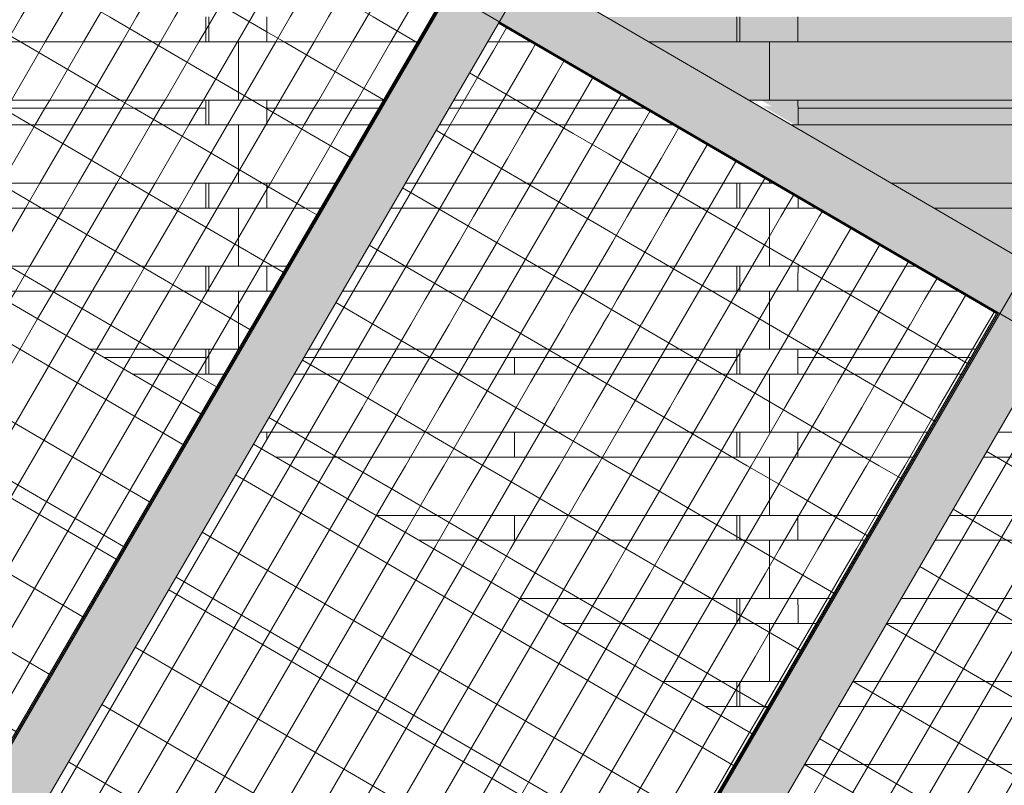
# Model space of a CAD drawing. Units: inches. Extents: x 1563 to 4746, y -129 to 625.
# Drawn here: x 2712 to 2771, y 84 to 130 of the extents above; entities that cross this region are included whole.
import ezdxf

# ---------------------------------------------------------------- set-up
doc = ezdxf.new("R2010")
doc.units = ezdxf.units.IN
doc.header["$MEASUREMENT"] = 0
for name, color, linetype, lineweight in [('A-GLAZ-CURT', 52, 'Continuous', 9), ('A-GLAZ-CWMG', 51, 'Continuous', 9), ('A-WALL', 113, 'Continuous', 9), ('S-BEAM', 12, 'Continuous', 9), ('S-BEAM-1', 12, 'Continuous', 5)]:
    doc.layers.add(name, color=color, linetype=linetype, lineweight=lineweight)
pattern_1 = [(59.804, (2773.188, 74.729), (-1.725885, 1.00664), []), (149.736, (2773.188, 74.729), (-2.01112, -3.4565), [])]
pattern_2 = [(59.804, (2839.453, 36.069), (-1.725885, 1.00664), []), (149.736, (2839.453, 36.069), (-2.01112, -3.4565), [])]
pattern_3 = [(59.804, (2706.922, 113.389), (-1.725885, 1.00664), []), (149.736, (2706.922, 113.389), (-2.01112, -3.4565), [])]

# ---------------------------------------------------------------- blocks, each defined once
blk = doc.blocks.new('Horizontal_Siding - Horizontal_Siding-V29-BUILDING ELEVATION - NORTH')
at = {"layer": 'A-GLAZ-CURT'}
blk.add_hatch(color=256, dxfattribs=at).paths.add_polyline_path([(2774.324, 115.375), (2789.166, 115.375), (2789.166, 118.875), (2767.097, 118.875), (2773.097, 115.375)], flags=0)
for p, q in [((2757.21, 118.875), (2757.21, 115.375)), ((2759.971, 118.875), (2757.21, 118.875)), ((2789.166, 118.875), (2767.097, 118.875)), ((2789.166, 115.375), (2789.166, 118.875)), ((2757.21, 115.375), (2765.97, 115.375)), ((2773.097, 115.375), (2789.166, 115.375))]:
    blk.add_line(p, q, dxfattribs=at)
blk = doc.blocks.new('Horizontal_Siding - Horizontal_Siding-V32-BUILDING ELEVATION - NORTH')
at = {"layer": 'A-GLAZ-CURT'}
blk.add_hatch(color=256, dxfattribs=at).paths.add_polyline_path([(2772.565, 120.375), (2789.166, 120.375), (2789.166, 123.875), (2758.527, 123.875), (2764.526, 120.375), (2770.964, 120.375)], flags=0)
for p, q in [((2789.166, 123.875), (2758.527, 123.875)), ((2789.166, 120.375), (2789.166, 123.875)), ((2757.21, 120.486), (2757.21, 120.375)), ((2757.21, 120.375), (2757.4, 120.375)), ((2764.526, 120.375), (2789.166, 120.375))]:
    blk.add_line(p, q, dxfattribs=at)
blk = doc.blocks.new('Horizontal_Siding - Horizontal_Siding-V20-BUILDING ELEVATION - NORTH')
at = {"layer": 'A-GLAZ-CURT'}
blk.add_hatch(color=256, dxfattribs=at).paths.add_polyline_path([(2861.103, 70.375), (2885.035, 70.375), (2885.035, 73.875), (2853.079, 73.875), (2853.079, 70.375)], flags=0)
for p, q in [((2853.079, 73.875), (2853.079, 70.375)), ((2885.035, 73.875), (2853.079, 73.875)), ((2885.035, 70.375), (2885.035, 73.875)), ((2853.079, 70.375), (2885.035, 70.375))]:
    blk.add_line(p, q, dxfattribs=at)
blk = doc.blocks.new('Horizontal_Siding - Horizontal_Siding-V109-BUILDING ELEVATION - NORTH')
at = {"layer": 'A-GLAZ-CURT'}
for p, q in [((2789.166, 88.875), (2761.343, 88.875)), ((2789.166, 85.375), (2789.166, 88.875)), ((2759.331, 85.375), (2789.166, 85.375))]:
    blk.add_line(p, q, dxfattribs=at)
blk = doc.blocks.new('Horizontal_Siding - Horizontal_Siding-V110-BUILDING ELEVATION - NORTH')
at = {"layer": 'A-GLAZ-CURT'}
for p, q in [((2757.21, 93.875), (2757.21, 90.375)), ((2760.024, 93.875), (2757.21, 93.875)), ((2789.166, 93.875), (2764.252, 93.875)), ((2789.166, 90.375), (2789.166, 93.875)), ((2757.21, 90.375), (2757.987, 90.375)), ((2762.216, 90.375), (2789.166, 90.375))]:
    blk.add_line(p, q, dxfattribs=at)
blk = doc.blocks.new('Horizontal_Siding - Horizontal_Siding-V111-BUILDING ELEVATION - NORTH')
at = {"layer": 'A-GLAZ-CURT'}
for p, q in [((2757.21, 98.875), (2757.21, 95.375)), ((2762.933, 98.875), (2757.21, 98.875)), ((2789.166, 98.875), (2767.162, 98.875)), ((2789.166, 95.375), (2789.166, 98.875)), ((2757.21, 95.375), (2760.897, 95.375)), ((2765.125, 95.375), (2789.166, 95.375))]:
    blk.add_line(p, q, dxfattribs=at)
blk = doc.blocks.new('Horizontal_Siding - Horizontal_Siding-V112-BUILDING ELEVATION - NORTH')
at = {"layer": 'A-GLAZ-CURT'}
for p, q in [((2757.21, 103.875), (2757.21, 100.375)), ((2765.843, 103.875), (2757.21, 103.875)), ((2785.682, 103.875), (2770.071, 103.875)), ((2789.166, 100.375), (2789.166, 101.842)), ((2757.21, 100.375), (2763.806, 100.375)), ((2768.035, 100.375), (2789.166, 100.375))]:
    blk.add_line(p, q, dxfattribs=at)
blk = doc.blocks.new('Horizontal_Siding - Horizontal_Siding-V113-BUILDING ELEVATION - NORTH')
at = {"layer": 'A-GLAZ-CURT'}
blk.add_hatch(color=256, dxfattribs=at).paths.add_polyline_path([(2789.166, 106), (2789.166, 108.875), (2784.238, 108.875)], flags=0)
for p, q in [((2757.21, 108.875), (2757.21, 105.375)), ((2768.753, 108.875), (2757.21, 108.875)), ((2777.112, 108.875), (2772.981, 108.875)), ((2789.166, 108.875), (2784.238, 108.875)), ((2789.166, 106), (2789.166, 108.875)), ((2757.21, 105.375), (2766.716, 105.375)), ((2770.944, 105.375), (2783.111, 105.375))]:
    blk.add_line(p, q, dxfattribs=at)
blk = doc.blocks.new('Horizontal_Siding - Horizontal_Siding-V114-BUILDING ELEVATION - NORTH')
at = {"layer": 'A-GLAZ-CURT'}
blk.add_hatch(color=256, dxfattribs=at).paths.add_polyline_path([(2781.667, 110.375), (2789.166, 110.375), (2789.166, 113.875), (2775.668, 113.875), (2781.018, 110.754)], flags=0)
for p, q in [((2757.21, 113.875), (2757.21, 110.375)), ((2768.541, 113.875), (2757.21, 113.875)), ((2789.166, 113.875), (2775.668, 113.875)), ((2789.166, 110.375), (2789.166, 113.875)), ((2757.21, 110.375), (2769.625, 110.375)), ((2773.854, 110.375), (2774.541, 110.375)), ((2781.667, 110.375), (2789.166, 110.375))]:
    blk.add_line(p, q, dxfattribs=at)
blk = doc.blocks.new('Rectangular Mullion - Vertical Post-V14-BUILDING ELEVATION - NORTH')
at = {"layer": 'A-GLAZ-CWMG'}
for p, q in [((2883.065, 20), (2883.065, 18.875)), ((2883.248, 20), (2883.248, 18.875)), ((2886.743, 20), (2886.743, 18.875)), ((2883.065, 15.375), (2883.065, 15)), ((2883.248, 15.375), (2883.248, 15)), ((2886.743, 15.375), (2886.743, 15))]:
    blk.add_line(p, q, dxfattribs=at)
blk = doc.blocks.new('Rectangular Mullion - Vertical Post-V203-BUILDING ELEVATION - NORTH')
at = {"layer": 'A-GLAZ-CWMG'}
for p, q in [((2755.24, 120), (2755.24, 118.875)), ((2755.423, 120), (2755.423, 118.875)), ((2758.919, 119.489), (2758.919, 118.875)), ((2755.24, 115.375), (2755.24, 115)), ((2755.423, 115.375), (2755.423, 115)), ((2758.919, 115.375), (2758.919, 115))]:
    blk.add_line(p, q, dxfattribs=at)
blk = doc.blocks.new('Rectangular Mullion - Vertical Post-V154-BUILDING ELEVATION - NORTH')
at = {"layer": 'A-GLAZ-CWMG'}
blk.add_hatch(color=256, dxfattribs=at).paths.add_polyline_path([(2758.919, 258.875), (2758.919, 260), (2756.813, 260), (2758.741, 258.875)], flags=0)
for p, q in [((2758.919, 260), (2758.919, 258.875)), ((2755.24, 255.375), (2755.24, 255)), ((2755.423, 255.375), (2755.423, 255))]:
    blk.add_line(p, q, dxfattribs=at)
blk = doc.blocks.new('Rectangular Mullion - Vertical Post-V87-BUILDING ELEVATION - NORTH')
at = {"layer": 'A-GLAZ-CWMG'}
blk.add_hatch(color=256, dxfattribs=at).paths.add_polyline_path([(2883.248, 53.875), (2883.248, 55), (2883.065, 55), (2883.065, 53.875)], flags=0)
h = blk.add_hatch(color=256, dxfattribs=at)
h.paths.add_polyline_path([(2885.154, 50), (2886.743, 50), (2886.743, 50.375), (2884.511, 50.375), (2885.035, 50.069)], flags=0)
h.paths.add_polyline_path([(2886.743, 53.875), (2886.743, 55), (2883.248, 55), (2883.248, 53.875), (2885.035, 53.875)], flags=0)
for p, q in [((2883.065, 55), (2883.065, 53.875)), ((2883.248, 55), (2883.248, 53.875)), ((2886.743, 55), (2886.743, 53.875)), ((2886.743, 50.375), (2886.743, 50))]:
    blk.add_line(p, q, dxfattribs=at)
blk = doc.blocks.new('Rectangular Mullion - Vertical Post-V82-BUILDING ELEVATION - NORTH')
at = {"layer": 'A-GLAZ-CWMG'}
h = blk.add_hatch(color=256, dxfattribs=at)
h.paths.add_polyline_path([(2851.292, 70), (2851.292, 70.375), (2851.109, 70.375), (2851.109, 70)], flags=0)
h.paths.add_polyline_path([(2851.109, 73.875), (2851.292, 73.875), (2851.292, 75), (2851.109, 75)], flags=0)
h = blk.add_hatch(color=256, dxfattribs=at)
h.paths.add_polyline_path([(2853.039, 70), (2854.787, 70), (2854.787, 70.375), (2851.292, 70.375), (2851.292, 70)], flags=0)
h.paths.add_polyline_path([(2853.079, 73.875), (2854.787, 73.875), (2854.787, 75), (2851.292, 75), (2851.292, 73.875), (2853.039, 73.875)], flags=0)
for p, q in [((2851.109, 75), (2851.109, 73.875)), ((2851.292, 75), (2851.292, 73.875)), ((2854.787, 75), (2854.787, 73.875)), ((2851.109, 70.375), (2851.109, 70)), ((2851.292, 70.375), (2851.292, 70)), ((2854.787, 70.375), (2854.787, 70))]:
    blk.add_line(p, q, dxfattribs=at)
blk = doc.blocks.new('Horizontal_Siding - Horizontal_Siding-V227-BUILDING ELEVATION - NORTH')
at = {"layer": 'A-GLAZ-CURT'}
for p, q in [((2757.21, 103.875), (2727.491, 103.875)), ((2757.21, 100.375), (2757.21, 103.875)), ((2733.514, 100.375), (2757.21, 100.375))]:
    blk.add_line(p, q, dxfattribs=at)
blk = doc.blocks.new('Horizontal_Siding - Horizontal_Siding-V228-BUILDING ELEVATION - NORTH')
at = {"layer": 'A-GLAZ-CURT'}
for p, q in [((2757.21, 108.875), (2728.6, 108.875)), ((2757.21, 105.375), (2757.21, 108.875)), ((2726.563, 105.375), (2757.21, 105.375))]:
    blk.add_line(p, q, dxfattribs=at)
blk = doc.blocks.new('Horizontal_Siding - Horizontal_Siding-V229-BUILDING ELEVATION - NORTH')
at = {"layer": 'A-GLAZ-CURT'}
for p, q in [((2725.254, 113.875), (2725.254, 110.392)), ((2727.281, 113.875), (2725.254, 113.875)), ((2757.21, 113.875), (2731.509, 113.875)), ((2757.21, 110.375), (2757.21, 113.875)), ((2729.473, 110.375), (2757.21, 110.375))]:
    blk.add_line(p, q, dxfattribs=at)
blk = doc.blocks.new('Horizontal_Siding - Horizontal_Siding-V230-BUILDING ELEVATION - NORTH')
at = {"layer": 'A-GLAZ-CURT'}
for p, q in [((2725.254, 118.875), (2725.254, 115.375)), ((2730.191, 118.875), (2725.254, 118.875)), ((2757.21, 118.875), (2734.419, 118.875)), ((2757.21, 115.375), (2757.21, 118.875)), ((2725.254, 115.375), (2728.154, 115.375)), ((2732.382, 115.375), (2757.21, 115.375))]:
    blk.add_line(p, q, dxfattribs=at)
blk = doc.blocks.new('Horizontal_Siding - Horizontal_Siding-V231-BUILDING ELEVATION - NORTH')
at = {"layer": 'A-GLAZ-CURT'}
for p, q in [((2725.254, 123.875), (2725.254, 120.375)), ((2733.1, 123.875), (2725.254, 123.875)), ((2751.401, 123.875), (2737.329, 123.875)), ((2725.254, 120.375), (2731.063, 120.375)), ((2735.292, 120.375), (2757.21, 120.375)), ((2757.21, 120.375), (2757.21, 120.486))]:
    blk.add_line(p, q, dxfattribs=at)
blk = doc.blocks.new('Horizontal_Siding - Horizontal_Siding-V232-BUILDING ELEVATION - NORTH')
at = {"layer": 'A-GLAZ-CURT'}
blk.add_hatch(color=256, dxfattribs=at).paths.add_polyline_path([(2755.956, 125.375), (2757.21, 125.375), (2757.21, 128.875), (2749.957, 128.875), (2751.575, 127.931)], flags=0)
for p, q in [((2725.254, 128.875), (2725.254, 125.375)), ((2736.01, 128.875), (2725.254, 128.875)), ((2742.83, 128.875), (2740.238, 128.875)), ((2757.21, 128.875), (2749.957, 128.875)), ((2757.21, 125.375), (2757.21, 128.875)), ((2725.254, 125.375), (2733.973, 125.375)), ((2738.202, 125.375), (2748.83, 125.375)), ((2755.956, 125.375), (2757.21, 125.375))]:
    blk.add_line(p, q, dxfattribs=at)
blk = doc.blocks.new('Rectangular Mullion - Vertical Post-V207-BUILDING ELEVATION - NORTH')
at = {"layer": 'A-GLAZ-CWMG'}
for p, q in [((2755.24, 225), (2755.24, 223.875)), ((2755.423, 225), (2755.423, 223.875))]:
    blk.add_line(p, q, dxfattribs=at)
blk = doc.blocks.new('Rectangular Mullion - Vertical Post-V208-BUILDING ELEVATION - NORTH')
at = {"layer": 'A-GLAZ-CWMG'}
for p, q in [((2755.24, 230), (2755.24, 228.875)), ((2755.423, 230), (2755.423, 228.875)), ((2758.919, 230), (2758.919, 228.875)), ((2755.24, 225.375), (2755.24, 225)), ((2755.423, 225.375), (2755.423, 225))]:
    blk.add_line(p, q, dxfattribs=at)
blk = doc.blocks.new('Rectangular Mullion - Vertical Post-V256-BUILDING ELEVATION - NORTH')
at = {"layer": 'A-GLAZ-CWMG'}
for p, q in [((2723.284, 110), (2723.284, 108.875)), ((2723.467, 110), (2723.467, 108.875)), ((2726.962, 105.375), (2726.962, 105))]:
    blk.add_line(p, q, dxfattribs=at)
blk = doc.blocks.new('Horizontal_Siding - Horizontal_Siding-V260-BUILDING ELEVATION - NORTH')
at = {"layer": 'A-GLAZ-CURT'}
blk.add_line((2757.114, 88.875), (2753.307, 88.875), dxfattribs=at)
blk = doc.blocks.new('Horizontal_Siding - Horizontal_Siding-V261-BUILDING ELEVATION - NORTH')
at = {"layer": 'A-GLAZ-CURT'}
for p, q in [((2757.21, 93.875), (2744.702, 93.875)), ((2757.21, 90.375), (2757.21, 93.875)), ((2750.725, 90.375), (2757.21, 90.375))]:
    blk.add_line(p, q, dxfattribs=at)
blk = doc.blocks.new('Horizontal_Siding - Horizontal_Siding-V262-BUILDING ELEVATION - NORTH')
at = {"layer": 'A-GLAZ-CURT'}
for p, q in [((2757.21, 98.875), (2736.096, 98.875)), ((2757.21, 95.375), (2757.21, 98.875)), ((2742.12, 95.375), (2757.21, 95.375))]:
    blk.add_line(p, q, dxfattribs=at)
blk = doc.blocks.new('System Panel - HORSE FENCE SYSTEM-V342-BUILDING ELEVATION - NORTH')
at = {"layer": 'A-GLAZ-CURT'}
h = blk.add_hatch(dxfattribs=at)
h.set_pattern_fill('FP_77', color=256, style=0, pattern_type=2)
h.set_pattern_definition(pattern_1)
h.paths.add_polyline_path([(2758.919, 55.476), (2758.919, 56.027), (2755.24, 58.164), (2755.24, 55.476), (2758.414, 55.476)], flags=0)
h.paths.add_polyline_path([(2789.319, 67.951), (2792.767, 73.875), (2790.875, 73.875), (2790.875, 75.375), (2793.639, 75.375), (2795.676, 78.875), (2790.875, 78.875), (2790.875, 80.375), (2796.549, 80.375), (2804.004, 93.186), (2775.398, 109.875), (2773.563, 109.875), (2759.331, 85.375), (2767.936, 80.375), (2787.196, 80.375), (2787.196, 78.875), (2770.518, 78.875), (2776.542, 75.375), (2787.196, 75.375), (2787.196, 73.875), (2779.123, 73.875), (2785.147, 70.375), (2787.196, 70.375), (2787.196, 69.184), (2789.166, 68.04)], flags=0)
h.paths.add_polyline_path([(2774.541, 110.375), (2774.028, 110.674), (2773.854, 110.375), (2773.984, 110.375)], flags=0)
h = blk.add_hatch(dxfattribs=at)
h.set_pattern_fill('FP_77', color=256, style=0, pattern_type=2)
h.set_pattern_definition(pattern_1)
h.paths.add_polyline_path([(2784.669, 59.959), (2789.319, 67.951), (2759.312, 85.386), (2754.662, 77.394), (2784.086, 60.297)], flags=0)
blk = doc.blocks.new('Rectangular Mullion - HORSE POST-4140491-BUILDING ELEVATION - NORTH')
at = {"layer": 'A-GLAZ-CWMG'}
for points in [[(2742.37, 56.272), (2775.834, 113.778), (2772.814, 115.54), (2739.351, 58.034), (2742.303, 56.311)], [(2742.187, 56.272), (2742.37, 56.272), (2739.35, 58.034), (2739.167, 58.034), (2742.187, 56.272)]]:
    blk.add_hatch(color=256, dxfattribs=at).paths.add_polyline_path(points, flags=0)
h = blk.add_hatch(color=256, dxfattribs=at)
h.paths.add_polyline_path([(2739.167, 58.034), (2739.258, 58.034), (2739.19, 58.073)], flags=0)
h.paths.add_polyline_path([(2739.26, 58.034), (2739.35, 58.034), (2771.054, 112.516), (2770.964, 112.516), (2739.35, 58.19)], flags=0)
for p, q in [((2772.814, 115.54), (2739.35, 58.034)), ((2772.814, 115.54), (2775.834, 113.778)), ((2742.37, 56.272), (2775.834, 113.778)), ((2770.871, 112.516), (2739.191, 58.074)), ((2739.191, 58.074), (2739.167, 58.034)), ((2739.35, 58.034), (2739.167, 58.034)), ((2739.167, 58.034), (2742.187, 56.272)), ((2742.37, 56.272), (2739.35, 58.034)), ((2742.187, 56.272), (2742.37, 56.272))]:
    blk.add_line(p, q, dxfattribs=at)
blk = doc.blocks.new('System Panel - HORSE FENCE SYSTEM-V341-BUILDING ELEVATION - NORTH')
at = {"layer": 'A-GLAZ-CURT'}
h = blk.add_hatch(dxfattribs=at)
h.set_pattern_fill('FP_72', color=256, style=0, pattern_type=2)
h.set_pattern_definition(pattern_2)
h.paths.add_polyline_path([(2820.315, 20.276), (2820.449, 20.276), (2819.152, 21.03), (2819.152, 20.276), (2819.336, 20.276)], flags=0)
h.paths.add_polyline_path([(2854.636, 30), (2854.787, 30), (2854.787, 30.375), (2856.216, 30.375), (2858.252, 33.875), (2854.787, 33.875), (2854.787, 35.375), (2859.125, 35.375), (2861.162, 38.875), (2854.787, 38.875), (2854.787, 40.375), (2862.035, 40.375), (2864.071, 43.875), (2854.787, 43.875), (2854.787, 45.375), (2864.944, 45.375), (2866.981, 48.875), (2854.787, 48.875), (2854.787, 50.375), (2867.854, 50.375), (2869.891, 53.875), (2854.787, 53.896), (2854.787, 55.375), (2868.814, 55.375), (2862.815, 58.875), (2854.787, 58.875), (2854.787, 60.375), (2860.244, 60.375), (2845.674, 68.875), (2838.467, 68.875), (2836.43, 65.375), (2851.109, 65.375), (2851.109, 63.875), (2835.557, 63.875), (2833.52, 60.375), (2851.109, 60.375), (2851.109, 58.875), (2832.648, 58.875), (2830.611, 55.375), (2851.109, 55.375), (2851.109, 53.875), (2829.738, 53.875), (2827.701, 50.375), (2851.109, 50.375), (2851.109, 48.875), (2826.828, 48.875), (2825.646, 46.844), (2828.174, 45.375), (2851.109, 45.375), (2851.109, 43.875), (2830.756, 43.875), (2836.78, 40.375), (2851.109, 40.375), (2851.109, 38.875), (2839.361, 38.875), (2845.385, 35.375), (2851.109, 35.375), (2851.109, 33.875), (2847.967, 33.875), (2853.991, 30.375)], flags=0)
h.paths.add_polyline_path([(2839.34, 70.375), (2843.103, 70.375), (2840.293, 72.014), (2840.249, 71.938)], flags=0)
h = blk.add_hatch(dxfattribs=at)
h.set_pattern_fill('FP_72', color=256, style=0, pattern_type=2)
h.set_pattern_definition(pattern_2)
h.paths.add_polyline_path([(2838.658, 0.044), (2870.362, 54.526), (2840.317, 72.054), (2840.293, 72.014), (2870.269, 54.526), (2838.589, 0.084), (2838.658, 0.044)], flags=0)
h = blk.add_hatch(dxfattribs=at)
h.set_pattern_fill('FP_72', color=256, style=0, pattern_type=2)
h.set_pattern_definition(pattern_2)
h.paths.add_polyline_path([(2838.589, 0.084), (2842.786, 7.298), (2820.449, 20.276), (2819.152, 20.276), (2819.152, 21.03), (2812.779, 24.733), (2808.636, 17.612), (2808.545, 17.612), (2838.565, 0.098)], flags=0)
h.paths.add_polyline_path([(2855.653, 29.409), (2856.216, 30.375), (2854.787, 30.375), (2854.787, 30), (2854.636, 30), (2854.787, 29.912)], flags=0)
h.paths.add_polyline_path([(2847.967, 33.875), (2851.109, 33.875), (2851.109, 35.375), (2845.385, 35.375)], flags=0)
h.paths.add_polyline_path([(2854.787, 33.875), (2858.252, 33.875), (2859.125, 35.375), (2854.787, 35.375), (2854.787, 35)], flags=0)
h.paths.add_polyline_path([(2839.361, 38.875), (2851.109, 38.875), (2851.109, 40.375), (2836.78, 40.375)], flags=0)
h.paths.add_polyline_path([(2854.787, 38.875), (2861.162, 38.875), (2862.035, 40.375), (2854.787, 40.375), (2854.787, 40)], flags=0)
h.paths.add_polyline_path([(2864.071, 43.875), (2864.944, 45.375), (2854.787, 45.375), (2854.787, 43.875), (2861.103, 43.875)], flags=0)
h.paths.add_polyline_path([(2838.838, 43.875), (2851.109, 43.875), (2851.109, 45.375), (2828.174, 45.375), (2830.756, 43.875), (2835.43, 43.875)], flags=0)
h.paths.add_polyline_path([(2835.43, 48.875), (2851.109, 48.875), (2851.109, 50.375), (2827.701, 50.375), (2826.828, 48.875)], flags=0)
h.paths.add_polyline_path([(2861.103, 48.875), (2866.981, 48.875), (2867.854, 50.375), (2854.787, 50.375), (2854.787, 48.875)], flags=0)
h.paths.add_polyline_path([(2841.726, 53.875), (2844.677, 53.875), (2844.677, 55.375), (2830.611, 55.375), (2829.738, 53.875), (2835.43, 53.875)], flags=0)
h.paths.add_polyline_path([(2832.648, 58.875), (2844.677, 58.875), (2844.677, 60.375), (2833.52, 60.375), (2832.894, 59.298)], flags=0)
h.paths.add_polyline_path([(2839.08, 63.875), (2844.677, 63.875), (2844.677, 65.375), (2836.43, 65.375), (2835.557, 63.875), (2838.83, 63.875)], flags=0)
h.paths.add_polyline_path([(2838.647, 68.875), (2844.677, 68.875), (2844.677, 69.457), (2843.103, 70.375), (2839.34, 70.375), (2838.467, 68.875)], flags=0)
h = blk.add_hatch(dxfattribs=at)
h.set_pattern_fill('FP_72', color=256, style=0, pattern_type=2)
h.set_pattern_definition(pattern_2)
h.paths.add_polyline_path([(2844.714, 53.875), (2846.91, 53.896), (2846.91, 55.375), (2844.677, 55.375), (2844.677, 53.875)], flags=0)
h.paths.add_polyline_path([(2869.891, 53.875), (2869.903, 53.896), (2861.103, 53.875)], flags=0)
h.paths.add_polyline_path([(2845.297, 58.875), (2846.91, 58.875), (2846.91, 60.375), (2844.677, 60.375), (2844.677, 58.875), (2845.163, 58.875)], flags=0)
h.paths.add_polyline_path([(2846.91, 63.875), (2846.91, 65.375), (2844.677, 65.375), (2844.677, 63.875), (2845.928, 63.875)], flags=0)
h.paths.add_polyline_path([(2845.163, 68.875), (2845.674, 68.875), (2844.677, 69.457), (2844.677, 68.875), (2845.16, 68.875)], flags=0)
h = blk.add_hatch(dxfattribs=at)
h.set_pattern_fill('FP_72', color=256, style=0, pattern_type=2)
h.set_pattern_definition(pattern_2)
h.paths.add_polyline_path([(2846.91, 53.896), (2851.109, 53.896), (2851.109, 55.375), (2846.91, 55.375)], flags=0)
h.paths.add_polyline_path([(2861.103, 53.896), (2869.903, 53.896), (2870.269, 54.526), (2868.814, 55.375), (2854.787, 55.375), (2854.787, 53.896)], flags=0)
h.paths.add_polyline_path([(2846.91, 58.875), (2851.109, 58.875), (2851.109, 60.375), (2846.91, 60.375), (2846.91, 59.298)], flags=0)
h.paths.add_polyline_path([(2862.815, 58.875), (2860.244, 60.375), (2854.787, 60.375), (2854.787, 58.875), (2861.103, 58.875)], flags=0)
h.paths.add_polyline_path([(2848.267, 63.875), (2851.109, 63.875), (2851.109, 65.375), (2846.91, 65.375), (2846.91, 63.875)], flags=0)
h = blk.add_hatch(dxfattribs=at)
h.set_pattern_fill('FP_72', color=256, style=0, pattern_type=2)
h.set_pattern_definition(pattern_2)
h.paths.add_polyline_path([(2851.003, 21.417), (2855.653, 29.409), (2825.646, 46.844), (2820.996, 38.852), (2848.267, 23.007)], flags=0)
h = blk.add_hatch(dxfattribs=at)
h.set_pattern_fill('FP_72', color=256, style=0, pattern_type=2)
h.set_pattern_definition(pattern_2)
h.paths.add_polyline_path([(2842.786, 7.298), (2851.003, 21.417), (2820.996, 38.852), (2812.779, 24.733), (2841.881, 7.824)], flags=0)
for p, q in [((2840.316, 72.054), (2870.36, 54.526)), ((2870.362, 54.526), (2840.317, 72.054)), ((2870.36, 54.526), (2838.656, 0.044)), ((2838.658, 0.044), (2870.362, 54.526)), ((2870.36, 54.526), (2870.362, 54.526))]:
    blk.add_line(p, q, dxfattribs=at)
blk = doc.blocks.new('System Panel - HORSE FENCE SYSTEM-V343-BUILDING ELEVATION - NORTH')
at = {"layer": 'A-GLAZ-CURT'}
h = blk.add_hatch(dxfattribs=at)
h.set_pattern_fill('FP_79', color=256, style=0, pattern_type=2)
h.set_pattern_definition(pattern_3)
h.paths.add_polyline_path([(2706.127, 77.364), (2737.831, 131.846), (2707.786, 149.374), (2707.762, 149.334), (2737.738, 131.846), (2706.058, 77.404), (2706.127, 77.364)], flags=0)
h = blk.add_hatch(dxfattribs=at)
h.set_pattern_fill('FP_79', color=256, style=0, pattern_type=2)
h.set_pattern_definition(pattern_3)
h.paths.add_polyline_path([(2691.511, 90.676), (2695.006, 90.676), (2695.006, 93.162), (2691.843, 95), (2691.328, 95), (2691.328, 90.676)], flags=0)
h.paths.add_polyline_path([(2722.985, 106.493), (2727.281, 113.875), (2726.962, 113.875), (2726.962, 115.375), (2728.154, 115.375), (2730.191, 118.875), (2726.962, 118.875), (2726.962, 120.375), (2731.063, 120.375), (2733.1, 123.875), (2726.962, 123.875), (2726.962, 125.375), (2733.973, 125.375), (2736.01, 128.875), (2726.962, 128.875), (2726.962, 130.375), (2736.883, 130.375), (2737.738, 131.846), (2734.26, 133.875), (2726.962, 133.875), (2726.962, 135.375), (2731.689, 135.375), (2723.284, 140.279), (2723.284, 138.875), (2701.676, 138.875), (2699.64, 135.375), (2723.284, 135.375), (2723.284, 133.875), (2698.767, 133.875), (2696.73, 130.375), (2723.284, 130.375), (2723.284, 128.875), (2695.857, 128.875), (2692.978, 123.928), (2699.093, 120.375), (2723.284, 120.375), (2723.284, 118.875), (2701.674, 118.875), (2707.698, 115.375), (2723.284, 115.375), (2723.284, 113.875), (2710.284, 113.872), (2716.304, 110.375), (2723.284, 110.375), (2723.284, 108.875), (2718.885, 108.875), (2719.906, 108.282)], flags=0)
h.paths.add_polyline_path([(2707.07, 123.875), (2695.006, 123.875), (2695.006, 125.375), (2723.284, 125.375), (2723.284, 123.875), (2709.145, 123.875)], flags=0)
h.paths.add_polyline_path([(2707.07, 140.375), (2723.119, 140.375), (2717.119, 143.875), (2704.586, 143.875), (2702.549, 140.375), (2706.549, 140.375)], flags=0)
h.paths.add_polyline_path([(2707.07, 145.375), (2714.548, 145.375), (2708.549, 148.875), (2707.495, 148.875), (2705.459, 145.375), (2706.549, 145.375)], flags=0)
h = blk.add_hatch(dxfattribs=at)
h.set_pattern_fill('FP_79', color=256, style=0, pattern_type=2)
h.set_pattern_definition(pattern_3)
h.paths.add_polyline_path([(2707.07, 81), (2708.15, 81), (2710.118, 84.382), (2695.006, 93.162), (2695.006, 90.676), (2691.328, 90.676), (2691.328, 95), (2691.843, 95), (2680.111, 101.816), (2676.105, 94.932), (2676.014, 94.932), (2699.894, 81), (2700.652, 81)], flags=0)
h.paths.add_polyline_path([(2718.885, 108.875), (2723.284, 108.875), (2723.284, 109.875), (2717.164, 109.875)], flags=0)
h.paths.add_polyline_path([(2706.549, 135.125), (2723.284, 135.125), (2723.284, 135.375), (2699.64, 135.375), (2699.494, 135.125), (2704.698, 135.125)], flags=0)
h.paths.add_polyline_path([(2726.962, 135.125), (2732.117, 135.125), (2731.689, 135.375), (2726.962, 135.375)], flags=0)
h = blk.add_hatch(dxfattribs=at)
h.set_pattern_fill('FP_79', color=256, style=0, pattern_type=2)
h.set_pattern_definition(pattern_3)
h.paths.add_polyline_path([(2718.334, 98.501), (2722.985, 106.493), (2692.978, 123.928), (2688.327, 115.936), (2709.147, 103.839)], flags=0)
h.paths.add_polyline_path([(2723.284, 124.875), (2723.284, 125.375), (2695.006, 125.375), (2695.006, 124.875), (2709.147, 124.875)], flags=0)
h.paths.add_polyline_path([(2733.682, 124.875), (2733.973, 125.375), (2726.962, 125.375), (2726.962, 124.875), (2732.742, 124.875)], flags=0)
h.paths.add_polyline_path([(2726.962, 128.875), (2736.01, 128.875), (2736.883, 130.375), (2726.962, 130.375), (2726.962, 130)], flags=0)
h.paths.add_polyline_path([(2706.549, 128.875), (2723.284, 128.875), (2723.284, 130.375), (2696.73, 130.375), (2695.857, 128.875), (2704.698, 128.875)], flags=0)
h.paths.add_polyline_path([(2732.742, 133.875), (2734.26, 133.875), (2732.117, 135.125), (2726.962, 135.125), (2726.962, 133.875)], flags=0)
h.paths.add_polyline_path([(2698.767, 133.875), (2723.284, 133.875), (2723.284, 135.125), (2699.494, 135.125), (2698.912, 134.125)], flags=0)
h = blk.add_hatch(dxfattribs=at)
h.set_pattern_fill('FP_79', color=256, style=0, pattern_type=2)
h.set_pattern_definition(pattern_3)
h.paths.add_polyline_path([(2710.118, 84.382), (2718.334, 98.501), (2688.327, 115.936), (2680.111, 101.816), (2709.147, 84.946)], flags=0)
h.paths.add_polyline_path([(2723.284, 109.875), (2723.284, 110.375), (2716.304, 110.375), (2717.164, 109.875), (2719.906, 109.875)], flags=0)
h.paths.add_polyline_path([(2726.962, 113.875), (2727.281, 113.875), (2728.154, 115.375), (2726.962, 115.375), (2726.962, 115)], flags=0)
h.paths.add_polyline_path([(2723.284, 113.875), (2723.284, 115.375), (2707.698, 115.375), (2710.28, 113.875)], flags=0)
h.paths.add_polyline_path([(2723.284, 118.875), (2723.284, 120.375), (2699.093, 120.375), (2701.674, 118.875), (2709.147, 118.875)], flags=0)
h.paths.add_polyline_path([(2730.191, 118.875), (2731.063, 120.375), (2726.962, 120.375), (2726.962, 118.875)], flags=0)
h.paths.add_polyline_path([(2709.145, 123.875), (2723.284, 123.875), (2723.284, 124.875), (2695.006, 124.875), (2695.006, 123.875), (2707.07, 123.875)], flags=0)
h.paths.add_polyline_path([(2732.742, 123.875), (2733.1, 123.875), (2733.682, 124.875), (2726.962, 124.875), (2726.962, 123.875)], flags=0)
for p, q in [((2737.829, 131.846), (2706.125, 77.364)), ((2706.127, 77.364), (2737.831, 131.846))]:
    blk.add_line(p, q, dxfattribs=at)
blk = doc.blocks.new('Rectangular Mullion - HORSE POST - HORZ-4140495-BUILDING ELEVATION - NORTH')
at = {"layer": 'A-GLAZ-CWMG'}
for points in [[(2737.922, 131.846), (2739.681, 134.87), (2709.569, 152.438), (2707.809, 149.414), (2737.854, 131.885)], [(2737.922, 131.846), (2707.809, 149.414), (2707.786, 149.374), (2737.831, 131.846)]]:
    blk.add_hatch(color=256, dxfattribs=at).paths.add_polyline_path(points, flags=0)
for p, q in [((2741.191, 133.989), (2708.059, 153.319)), ((2706.299, 150.295), (2739.432, 130.965)), ((2707.762, 149.334), (2737.738, 131.846))]:
    blk.add_line(p, q, dxfattribs=at)
blk = doc.blocks.new('Structural Framing 9 - Structural Framing 9-4058360-BUILDING ELEVATION - NORTH')
at = {"layer": 'S-BEAM'}
h = blk.add_hatch(color=256, dxfattribs=at)
h.paths.add_polyline_path([(2854.787, 124.875), (2856.301, 124.875), (2855.444, 125.375), (2854.787, 125.375), (2854.787, 125)], flags=0)
h.paths.add_polyline_path([(2822.831, 124.875), (2851.109, 124.875), (2851.109, 125.375), (2822.831, 125.375), (2822.831, 125)], flags=0)
h.paths.add_polyline_path([(2809.758, 124.875), (2819.152, 124.875), (2819.152, 125.375), (2805.869, 125.375), (2805.869, 124.875)], flags=0)
h.paths.add_polyline_path([(2784.086, 124.875), (2787.196, 124.875), (2787.196, 125.375), (2758.919, 125.375), (2758.919, 124.875), (2778.156, 124.875)], flags=0)
h.paths.add_polyline_path([(2790.875, 124.875), (2805.869, 124.875), (2805.869, 125.375), (2790.875, 125.375), (2790.875, 125)], flags=0)
h.paths.add_polyline_path([(2819.152, 128.875), (2819.152, 130.375), (2790.875, 130.375), (2790.875, 128.875), (2816.176, 128.875)], flags=0)
h.paths.add_polyline_path([(2822.831, 128.875), (2849.444, 128.875), (2846.873, 130.375), (2822.831, 130.375), (2822.831, 130)], flags=0)
h.paths.add_polyline_path([(2755.24, 128.875), (2755.24, 130.375), (2747.386, 130.375), (2749.957, 128.875)], flags=0)
h.paths.add_polyline_path([(2776.808, 128.875), (2787.196, 128.875), (2787.196, 130.375), (2758.919, 130.375), (2758.919, 128.875)], flags=0)
h.paths.add_polyline_path([(2819.152, 133.875), (2819.152, 134.125), (2790.875, 134.125), (2790.875, 133.875), (2816.176, 133.875)], flags=0)
h.paths.add_polyline_path([(2780.457, 133.875), (2787.196, 133.875), (2787.196, 134.125), (2758.919, 134.125), (2758.919, 133.875)], flags=0)
h.paths.add_polyline_path([(2745.578, 133.875), (2755.24, 133.875), (2755.24, 134.125), (2740.958, 134.125), (2741.386, 133.875), (2742.701, 133.875)], flags=0)
h.paths.add_polyline_path([(2822.831, 133.875), (2840.783, 133.875), (2840.355, 134.125), (2822.831, 134.125)], flags=0)
for p, q in [((2723.284, 124.875), (2695.006, 124.875)), ((2733.682, 124.875), (2726.962, 124.875)), ((2749.687, 124.875), (2737.911, 124.875)), ((2787.196, 124.875), (2758.919, 124.875))]:
    blk.add_line(p, q, dxfattribs=at)
blk = doc.blocks.new('Horizontal_Siding - Horizontal_Siding-V408-BUILDING ELEVATION - NORTH')
at = {"layer": 'A-GLAZ-CURT'}
blk.add_line((2724.371, 108.875), (2718.885, 108.875), dxfattribs=at)
blk = doc.blocks.new('Horizontal_Siding - Horizontal_Siding-V409-BUILDING ELEVATION - NORTH')
at = {"layer": 'A-GLAZ-CURT'}
for p, q in [((2725.254, 113.875), (2710.28, 113.875)), ((2725.254, 110.392), (2725.254, 113.875)), ((2716.304, 110.375), (2725.244, 110.375))]:
    blk.add_line(p, q, dxfattribs=at)
blk = doc.blocks.new('Horizontal_Siding - Horizontal_Siding-V410-BUILDING ELEVATION - NORTH')
at = {"layer": 'A-GLAZ-CURT'}
for p, q in [((2725.254, 118.875), (2701.674, 118.875)), ((2725.254, 115.375), (2725.254, 118.875)), ((2707.698, 115.375), (2725.254, 115.375))]:
    blk.add_line(p, q, dxfattribs=at)
blk = doc.blocks.new('Horizontal_Siding - Horizontal_Siding-V411-BUILDING ELEVATION - NORTH')
at = {"layer": 'A-GLAZ-CURT'}
for p, q in [((2693.259, 123.765), (2693.259, 123.875)), ((2693.298, 123.875), (2693.259, 123.875)), ((2693.298, 123.875), (2693.298, 123.742)), ((2725.254, 123.875), (2693.298, 123.875)), ((2725.254, 120.375), (2725.254, 123.875)), ((2699.093, 120.375), (2725.254, 120.375))]:
    blk.add_line(p, q, dxfattribs=at)
blk = doc.blocks.new('Horizontal_Siding - Horizontal_Siding-V412-BUILDING ELEVATION - NORTH')
at = {"layer": 'A-GLAZ-CURT'}
for p, q in [((2725.254, 128.875), (2695.857, 128.875)), ((2725.254, 125.375), (2725.254, 128.875)), ((2693.82, 125.375), (2725.254, 125.375))]:
    blk.add_line(p, q, dxfattribs=at)

msp = doc.modelspace()

# ---------------------------------------------------------------- hatches: boundary and pattern name
at = {"layer": 'S-BEAM-1'}
h = msp.add_hatch(color=256, dxfattribs=at)
h.paths.add_polyline_path([(2861.10262016, 109.875), (2882.01163038, 109.875), (2881.15459762, 110.375), (2854.78699158, 110.375), (2854.78699158, 109.875)], flags=0)
h.paths.add_polyline_path([(2782.52395989, 109.875), (2787.19632217, 109.875), (2787.19632217, 110.375), (2781.66692713, 110.375)], flags=0)
h.paths.add_polyline_path([(2790.87470471, 109.875), (2819.1524656, 109.875), (2819.1524656, 110.375), (2790.87470471, 110.375), (2790.87470471, 110)], flags=0)
h.paths.add_polyline_path([(2835.4304535, 109.875), (2851.10860903, 109.875), (2851.10860903, 110.375), (2822.83084814, 110.375), (2822.83084814, 109.875)], flags=0)
h.paths.add_polyline_path([(2819.1524656, 113.875), (2819.1524656, 115.375), (2790.87470471, 115.375), (2790.87470471, 113.875), (2809.75828683, 113.875)], flags=0)
h.paths.add_polyline_path([(2854.78699158, 113.875), (2875.15536826, 113.875), (2872.58426997, 115.375), (2854.78699158, 115.375), (2854.78699158, 115)], flags=0)
h.paths.add_polyline_path([(2842.22086877, 113.875), (2851.10860903, 113.875), (2851.10860903, 115.375), (2822.83084814, 115.375), (2822.83084814, 113.875), (2842.21923324, 113.875)], flags=0)
h.paths.add_polyline_path([(2775.66769778, 113.875), (2787.19632217, 113.875), (2787.19632217, 115.375), (2773.09682357, 115.375), (2774.32410228, 114.65886472)], flags=0)
h.paths.add_polyline_path([(2775.83404981, 118.875), (2787.19632217, 118.875), (2787.19632217, 120.375), (2764.52627184, 120.375), (2767.09737013, 118.875), (2774.66410829, 118.875)], flags=0)
h.paths.add_polyline_path([(2863.48755877, 118.875), (2866.58504062, 118.875), (2864.01394232, 120.375), (2854.78699158, 120.375), (2854.78699158, 118.875), (2862.43761511, 118.875)], flags=0)
h.paths.add_polyline_path([(2805.86946909, 118.875), (2819.1524656, 118.875), (2819.1524656, 120.375), (2790.87470471, 120.375), (2790.87470471, 118.875)], flags=0)
h.paths.add_polyline_path([(2851.10860903, 118.875), (2851.10860903, 120.375), (2822.83084814, 120.375), (2822.83084814, 118.875), (2842.22086877, 118.875)], flags=0)
h.paths.add_polyline_path([(2772.56460375, 123.875), (2787.19632217, 123.875), (2787.19632217, 124.875), (2758.91856128, 124.875), (2758.91856128, 123.875), (2770.96357458, 123.875)], flags=0)
h.paths.add_polyline_path([(2805.86946909, 123.875), (2819.1524656, 123.875), (2819.1524656, 124.875), (2790.87470471, 124.875), (2790.87470471, 123.875)], flags=0)
h.paths.add_polyline_path([(2851.10860903, 123.875), (2851.10860903, 124.875), (2822.83084814, 124.875), (2822.83084814, 123.875), (2842.22086877, 123.875)], flags=0)
h.paths.add_polyline_path([(2858.01471297, 123.875), (2856.30064744, 124.875), (2854.78699158, 124.875), (2854.78699158, 123.875)], flags=0)

# ---------------------------------------------------------------- linework, layer by layer
at = {"layer": 'A-WALL'}
for p, q in [((2741.86947088, 108.875), (2741.86947088, 109.875)), ((2741.86947088, 103.875), (2741.86947088, 105.375)), ((2741.86947088, 98.875), (2741.86947088, 100.375))]:
    msp.add_line(p, q, dxfattribs=at)
at = {"layer": 'S-BEAM'}
for p, q in [((2695.00627442, 124.875), (2723.28403531, 124.875)), ((2726.96241785, 124.875), (2733.68205359, 124.875)), ((2737.91055408, 124.875), (2749.68665724, 124.875)), ((2758.91856128, 124.875), (2787.19632217, 124.875)), ((2692.97816265, 123.92770687), (2722.98515681, 106.49281349)), ((2688.3274175, 115.93558855), (2718.33441166, 98.50069517)), ((2718.33441166, 98.50069517), (2688.3274175, 115.93558855)), ((2723.28403531, 109.875), (2717.16411456, 109.875)), ((2755.24017874, 109.875), (2729.18180728, 109.875)), ((2769.33445277, 109.875), (2758.91856128, 109.875)), ((2726.14521234, 104.65673384), (2756.15220651, 87.22184045)), ((2721.4944672, 96.66461552), (2751.50146136, 79.22972213)), ((2751.50146136, 79.22972213), (2721.4944672, 96.66461552)), ((2759.31226204, 85.3857608), (2789.3192562, 67.95086741))]:
    msp.add_line(p, q, dxfattribs=at)

# ---------------------------------------------------------------- block references
at = {"layer": 'A-GLAZ-CURT'}
for name, p in [('System Panel - HORSE FENCE SYSTEM-V343-BUILDING ELEVATION - NORTH', (0, 0)), ('System Panel - HORSE FENCE SYSTEM-V341-BUILDING ELEVATION - NORTH', (-99.39824402, 57.9897573)), ('Horizontal_Siding - Horizontal_Siding-V412-BUILDING ELEVATION - NORTH', (0, 0)), ('Horizontal_Siding - Horizontal_Siding-V232-BUILDING ELEVATION - NORTH', (0, 0)), ('Horizontal_Siding - Horizontal_Siding-V20-BUILDING ELEVATION - NORTH', (-95.8684303, 55)), ('Horizontal_Siding - Horizontal_Siding-V411-BUILDING ELEVATION - NORTH', (0, 0)), ('Horizontal_Siding - Horizontal_Siding-V231-BUILDING ELEVATION - NORTH', (0, 0)), ('Horizontal_Siding - Horizontal_Siding-V32-BUILDING ELEVATION - NORTH', (0, 0)), ('Horizontal_Siding - Horizontal_Siding-V410-BUILDING ELEVATION - NORTH', (0, 0)), ('Horizontal_Siding - Horizontal_Siding-V230-BUILDING ELEVATION - NORTH', (0, 0)), ('Horizontal_Siding - Horizontal_Siding-V29-BUILDING ELEVATION - NORTH', (0, 0)), ('Horizontal_Siding - Horizontal_Siding-V409-BUILDING ELEVATION - NORTH', (0, 0)), ('Horizontal_Siding - Horizontal_Siding-V229-BUILDING ELEVATION - NORTH', (0, 0)), ('Horizontal_Siding - Horizontal_Siding-V114-BUILDING ELEVATION - NORTH', (0, 0)), ('System Panel - HORSE FENCE SYSTEM-V342-BUILDING ELEVATION - NORTH', (0, 0)), ('Horizontal_Siding - Horizontal_Siding-V408-BUILDING ELEVATION - NORTH', (0, 0)), ('Horizontal_Siding - Horizontal_Siding-V228-BUILDING ELEVATION - NORTH', (0, 0)), ('Horizontal_Siding - Horizontal_Siding-V113-BUILDING ELEVATION - NORTH', (0, 0)), ('Horizontal_Siding - Horizontal_Siding-V227-BUILDING ELEVATION - NORTH', (0, 0)), ('Horizontal_Siding - Horizontal_Siding-V112-BUILDING ELEVATION - NORTH', (0, 0)), ('Horizontal_Siding - Horizontal_Siding-V262-BUILDING ELEVATION - NORTH', (0, 0)), ('Horizontal_Siding - Horizontal_Siding-V111-BUILDING ELEVATION - NORTH', (0, 0)), ('Horizontal_Siding - Horizontal_Siding-V261-BUILDING ELEVATION - NORTH', (0, 0)), ('Horizontal_Siding - Horizontal_Siding-V110-BUILDING ELEVATION - NORTH', (0, 0)), ('Horizontal_Siding - Horizontal_Siding-V260-BUILDING ELEVATION - NORTH', (0, 0)), ('Horizontal_Siding - Horizontal_Siding-V109-BUILDING ELEVATION - NORTH', (0, 0))]:
    msp.add_blockref(name, p, dxfattribs=at)
at = {"layer": 'A-GLAZ-CWMG'}
for name, p in [('Rectangular Mullion - HORSE POST-4140491-BUILDING ELEVATION - NORTH', (-33.13274801, 19.3299191)), ('Rectangular Mullion - Vertical Post-V14-BUILDING ELEVATION - NORTH', (-159.78071716, 115)), ('Rectangular Mullion - Vertical Post-V82-BUILDING ELEVATION - NORTH', (-95.8684303, 60)), ('Rectangular Mullion - HORSE POST - HORZ-4140495-BUILDING ELEVATION - NORTH', (33.13274801, -19.3299191)), ('Rectangular Mullion - Vertical Post-V14-BUILDING ELEVATION - NORTH', (-159.78071716, 110)), ('Rectangular Mullion - Vertical Post-V87-BUILDING ELEVATION - NORTH', (-127.82457373, 75)), ('Rectangular Mullion - Vertical Post-V14-BUILDING ELEVATION - NORTH', (-159.78071716, 105)), ('Rectangular Mullion - Vertical Post-V154-BUILDING ELEVATION - NORTH', (0, -135)), ('Rectangular Mullion - Vertical Post-V14-BUILDING ELEVATION - NORTH', (-159.78071716, 100)), ('Rectangular Mullion - Vertical Post-V203-BUILDING ELEVATION - NORTH', (0, 0)), ('Rectangular Mullion - HORSE POST-4140491-BUILDING ELEVATION - NORTH', (0, 0)), ('Rectangular Mullion - Vertical Post-V208-BUILDING ELEVATION - NORTH', (-31.95614343, -115)), ('Rectangular Mullion - Vertical Post-V14-BUILDING ELEVATION - NORTH', (-127.82457373, 95)), ('Rectangular Mullion - Vertical Post-V256-BUILDING ELEVATION - NORTH', (0, 0)), ('Rectangular Mullion - Vertical Post-V14-BUILDING ELEVATION - NORTH', (-127.82457373, 90)), ('Rectangular Mullion - Vertical Post-V14-BUILDING ELEVATION - NORTH', (-127.82457373, 85)), ('Rectangular Mullion - Vertical Post-V14-BUILDING ELEVATION - NORTH', (-127.82457373, 80)), ('Rectangular Mullion - Vertical Post-V208-BUILDING ELEVATION - NORTH', (0, -135)), ('Rectangular Mullion - Vertical Post-V207-BUILDING ELEVATION - NORTH', (0, -135))]:
    msp.add_blockref(name, p, dxfattribs=at)
at = {"layer": 'S-BEAM'}
msp.add_blockref('Structural Framing 9 - Structural Framing 9-4058360-BUILDING ELEVATION - NORTH', (0, 0), dxfattribs=at)

doc.saveas('drawing.dxf')
